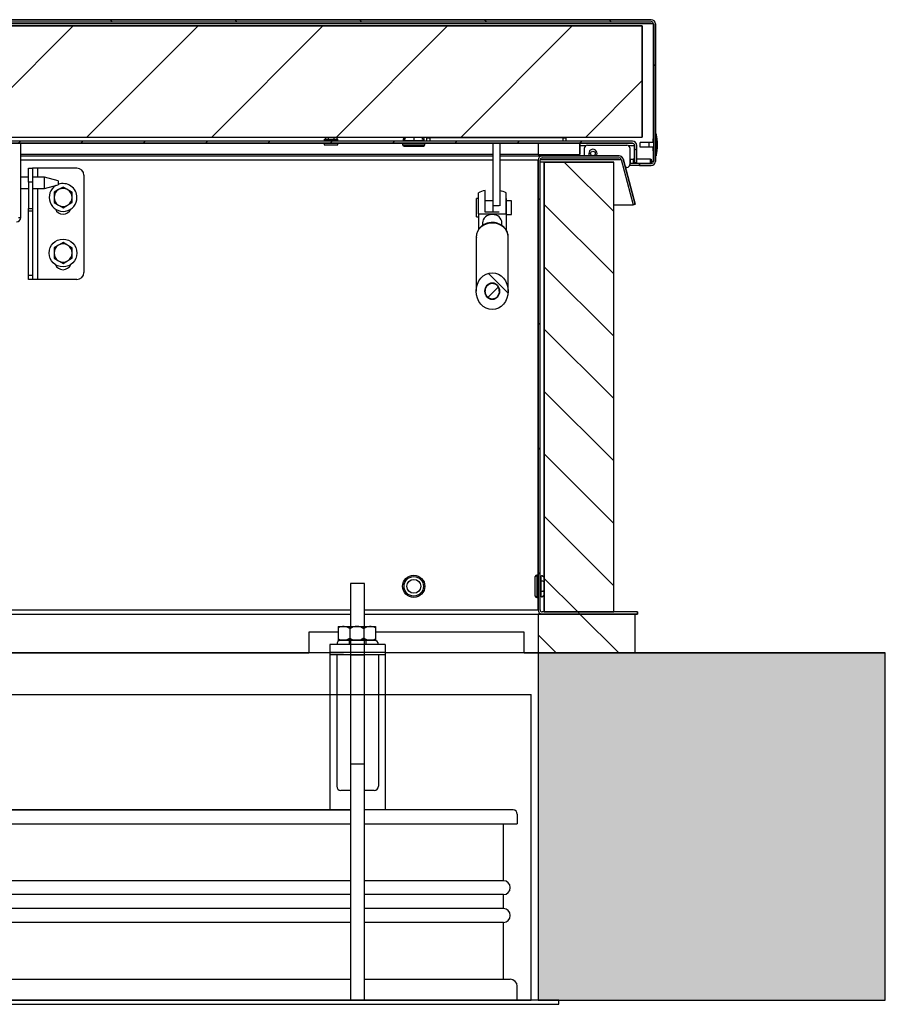
# Model space of a CAD drawing. Units: millimetres. Extents: x 28 to 647, y -179 to 147.
# Drawn here: x 556 to 618, y 76 to 147 of the extents above; entities that cross this region are included whole.
import ezdxf

# ---------------------------------------------------------------- set-up
doc = ezdxf.new("R2010")
doc.units = ezdxf.units.MM
for name, color, linetype in [('98040404_STANG38', 7, 'Continuous'), ('98040701_BEUGEL_', 7, 'Continuous'), ('98040901_OOG_GDV', 7, 'Continuous'), ('98040902_ACHTERP', 7, 'Continuous'), ('98041001_BORGPLA', 7, 'Continuous'), ('98041002_BORGPLA', 7, 'Continuous'), ('99010103_ZESKANT', 7, 'Continuous'), ('99010201_GAFFEL_', 7, 'Continuous'), ('99010501_RIV-TI_', 7, 'Continuous'), ('99010505_PLAATMO', 7, 'Continuous'), ('99010702_SLUITRI', 7, 'Continuous'), ('99011101_AFDICHT', 7, 'Continuous'), ('99140101_CILINDE', 7, 'Continuous'), ('99140101_STANG', 7, 'Continuous'), ('BALK1', 7, 'Continuous'), ('BALK2_1400_M', 7, 'Continuous'), ('BINNEN_DEKSEL', 7, 'Continuous'), ('BUITEN_DEKSEL', 7, 'Continuous'), ('CORPO_CASSONETTO', 7, 'Continuous'), ('CORRIMANO', 7, 'Continuous'), ('DAK1400', 7, 'Continuous'), ('FRAME_LINKS', 7, 'Continuous'), ('FRAME_VOOR', 7, 'Continuous'), ('ISOLATIE1', 7, 'Continuous'), ('ISOLATIE2', 7, 'Continuous'), ('ISOLATIE_DEKSEL', 7, 'Continuous'), ('LINEA_TRATTEGGIO', 7, 'Continuous'), ('MURI', 7, 'Continuous'), ('PROFIEL_HEVEL', 7, 'Continuous'), ('RUBBER_DEKSEL', 7, 'Continuous'), ('STRUTTURE_ACI', 7, 'Continuous')]:
    doc.layers.add(name, color=color, linetype=linetype)

msp = doc.modelspace()

# ---------------------------------------------------------------- hatches: boundary and pattern name
at = {"layer": '99140101_CILINDE', "linetype": 'Continuous', "lineweight": 0}
h = msp.add_hatch(dxfattribs=at)
h.set_pattern_fill('LINE', angle=135, style=0)
edge = h.paths.add_edge_path()
edge.add_ellipse((589.882, 127.5325), major_axis=(0, 1.3196), ratio=0.8714966, start_angle=0, end_angle=360)
edge = h.paths.add_edge_path()
edge.add_ellipse((589.882, 127.5325), major_axis=(0, -0.6024), ratio=0.8714966, start_angle=0, end_angle=360)
at = {"layer": '99140101_STANG', "linetype": 'Continuous', "lineweight": 0}
h = msp.add_hatch(dxfattribs=at)
h.set_pattern_fill('LINE', angle=45, style=0)
edge = h.paths.add_edge_path()
edge.add_ellipse((589.882, 127.5325), major_axis=(0, -0.5732), ratio=0.8714966, start_angle=0, end_angle=360)
at = {"layer": 'BALK1', "linetype": 'Continuous', "lineweight": 0}
h = msp.add_hatch(dxfattribs=at)
h.set_pattern_fill('LINE', angle=135, style=0)
h.paths.add_polyline_path([(593.182, 104.2794), (593.182, 101.4794), (600.182, 101.4794), (600.182, 104.2794)])
at = {"layer": 'BINNEN_DEKSEL', "linetype": 'Continuous', "lineweight": 0}
h = msp.add_hatch(dxfattribs=at)
h.set_pattern_fill('LINE', angle=45, style=0)
edge = h.paths.add_edge_path()
edge.add_line((446.082, 138.0294), (446.082, 136.7794))
edge.add_line((446.082, 136.7794), (446.232, 136.7794))
edge.add_line((446.232, 136.7794), (446.232, 138.0294))
edge.add_arc((446.382, 138.0294), 0.15, 90, 180, ccw=False)
edge.add_line((446.382, 138.1794), (599.982, 138.1794))
edge.add_arc((599.982, 138.0294), 0.15, 0, 90, ccw=False)
edge.add_line((600.132, 138.0294), (600.132, 136.7794))
edge.add_line((600.132, 136.7794), (600.282, 136.7794))
edge.add_line((600.282, 136.7794), (600.282, 138.0294))
edge.add_arc((599.982, 138.0294), 0.3, 0, 90)
edge.add_line((599.982, 138.3294), (446.382, 138.3294))
edge.add_arc((446.382, 138.0294), 0.3, 90, 180)
at = {"layer": 'BUITEN_DEKSEL', "linetype": 'Continuous', "lineweight": 0}
h = msp.add_hatch(dxfattribs=at)
h.set_pattern_fill('LINE', scale=2, angle=135, style=0)
edge = h.paths.add_edge_path()
edge.add_line((444.732, 146.7794), (444.732, 136.8794))
edge.add_arc((445.032, 136.8794), 0.3, 180, 270)
edge.add_line((445.032, 136.5794), (445.882, 136.5794))
edge.add_line((445.882, 136.5794), (445.882, 136.7294))
edge.add_line((445.882, 136.7294), (445.032, 136.7294))
edge.add_arc((445.032, 136.8794), 0.15, 180, 270, ccw=False)
edge.add_line((444.882, 136.8794), (444.882, 146.7794))
edge.add_arc((445.032, 146.7794), 0.15, 90, 180, ccw=False)
edge.add_line((445.032, 146.9294), (601.332, 146.9294))
edge.add_arc((601.332, 146.7794), 0.15, 0, 90, ccw=False)
edge.add_line((601.482, 146.7794), (601.482, 136.8794))
edge.add_arc((601.332, 136.8794), 0.15, 270, 360, ccw=False)
edge.add_line((601.332, 136.7294), (600.482, 136.7294))
edge.add_line((600.482, 136.7294), (600.482, 136.5794))
edge.add_line((600.482, 136.5794), (601.332, 136.5794))
edge.add_arc((601.332, 136.8794), 0.3, 270, 360)
edge.add_line((601.632, 136.8794), (601.632, 146.7794))
edge.add_arc((601.332, 146.7794), 0.3, 0, 90)
edge.add_line((601.332, 147.0794), (445.032, 147.0794))
edge.add_arc((445.032, 146.7794), 0.3, 90, 180)
at = {"layer": 'DAK1400', "linetype": 'Continuous', "lineweight": 0}
msp.add_hatch(color=7, dxfattribs=at).paths.add_polyline_path([(618.182, 76.4794), (618.182, 101.4794), (593.182, 101.4794), (593.182, 76.4794)])
at = {"layer": 'FRAME_LINKS', "linetype": 'Continuous', "lineweight": 0}
h = msp.add_hatch(dxfattribs=at)
h.set_pattern_fill('LINE', scale=2, angle=135, style=0)
edge = h.paths.add_edge_path()
edge.add_line((599.1617, 137.0182), (600.0378, 133.7486))
edge.add_line((600.0378, 133.7486), (600.1827, 133.7875))
edge.add_line((600.1827, 133.7875), (599.3066, 137.057))
edge.add_arc((599.0169, 136.9794), 0.3, 15, 90)
edge.add_line((599.0169, 137.2794), (593.482, 137.2794))
edge.add_arc((593.482, 136.9794), 0.3, 90, 180)
edge.add_line((593.182, 136.9794), (593.182, 104.5794))
edge.add_arc((593.482, 104.5794), 0.3, 180, 270)
edge.add_line((593.482, 104.2794), (600.332, 104.2794))
edge.add_line((600.332, 104.2794), (600.332, 104.4294))
edge.add_line((600.332, 104.4294), (593.482, 104.4294))
edge.add_arc((593.482, 104.5794), 0.15, 180, 270, ccw=False)
edge.add_line((593.332, 104.5794), (593.332, 136.9794))
edge.add_arc((593.482, 136.9794), 0.15, 90, 180, ccw=False)
edge.add_line((593.482, 137.1294), (599.0169, 137.1294))
edge.add_arc((599.0169, 136.9794), 0.15, 15, 90, ccw=False)
at = {"layer": 'ISOLATIE1', "linetype": 'Continuous', "lineweight": 0}
h = msp.add_hatch(dxfattribs=at)
h.set_pattern_fill('LINE', angle=135, style=0)
h.paths.add_polyline_path([(598.632, 104.4294), (598.632, 136.8294), (593.632, 136.8294), (593.632, 104.4294)])
at = {"layer": 'ISOLATIE_DEKSEL', "linetype": 'Continuous', "lineweight": 0}
h = msp.add_hatch(dxfattribs=at)
h.set_pattern_fill('LINE', scale=2, angle=45, style=0)
h.paths.add_polyline_path([(445.682, 138.6294), (600.682, 138.6294), (600.682, 146.6294), (445.682, 146.6294)])
at = {"layer": 'LINEA_TRATTEGGIO', "linetype": 'Continuous', "lineweight": 0}
h = msp.add_hatch(dxfattribs=at)
h.set_pattern_fill('ANSI31', color=251, scale=5, angle=9e-06, style=0)
edge = h.paths.add_edge_path()
edge.add_line((580.682, 106.4794), (579.682, 106.4794))
edge.add_line((579.682, 106.4794), (579.682, 100.5147))
edge.add_line((579.682, 100.5147), (580.0744, 100.5147))
edge.add_arc((580.1307, 99.6882), 0.8284, 86.102498, 93.900055, ccw=False)
edge.add_line((580.187, 100.5147), (580.682, 100.5147))
edge.add_line((580.682, 100.5147), (580.682, 106.4794))
h = msp.add_hatch(dxfattribs=at)
h.set_pattern_fill('ANSI31', color=251, scale=5, angle=9e-06, style=0)
h.paths.add_polyline_path([(580.682, 98.4794), (579.682, 98.4794), (579.682, 93.4848), (580.682, 93.4848)])
at = {"layer": 'RUBBER_DEKSEL', "linetype": 'Continuous', "lineweight": 0}
h = msp.add_hatch(dxfattribs=at)
h.set_pattern_fill('LINE', scale=2, angle=135, style=0)
h.paths.add_polyline_path([(596.182, 138.1794), (593.182, 138.1794), (593.182, 137.3794), (596.182, 137.3794)])

# ---------------------------------------------------------------- linework, layer by layer
at = {"color": 7, "linetype": 'Continuous', "lineweight": 30}
for p, q in [((581.382, 102.3889), (578.982, 102.3889)), ((579.6338, 102.3908), (580.6338, 102.3908)), ((579.6871, 102.3908), (580.6871, 102.3908)), ((582.182, 101.3555), (578.182, 101.3555)), ((579.682, 101.3555), (580.682, 101.3555))]:
    msp.add_line(p, q, dxfattribs=at)
at = {"layer": '98040404_STANG38', "color": 7, "linetype": 'Continuous', "lineweight": 30}
for p, q in [((556.482, 135.7294), (555.9348, 135.7294)), ((557.6348, 135.7294), (556.782, 135.7294)), ((557.6348, 134.9294), (557.6348, 135.7294)), ((558.6348, 135.4794), (557.6348, 135.7294)), ((558.6348, 135.4794), (558.6348, 135.1794)), ((555.9348, 134.9294), (556.482, 134.9294)), ((556.782, 134.9294), (557.6348, 134.9294)), ((557.6348, 134.9294), (558.6348, 135.1794))]:
    msp.add_line(p, q, dxfattribs=at)
at = {"layer": '98040701_BEUGEL_', "color": 7, "linetype": 'Continuous', "lineweight": 30}
for p, q in [((556.482, 135.3794), (556.482, 136.3794)), ((556.482, 136.3794), (556.782, 136.3794)), ((557.132, 136.3794), (556.782, 136.3794)), ((556.782, 136.3794), (556.782, 135.3794)), ((557.132, 136.3794), (557.132, 135.7294)), ((559.982, 136.3794), (557.132, 136.3794)), ((560.482, 135.8794), (560.482, 128.8794)), ((556.482, 135.3794), (556.482, 133.4757)), ((556.782, 135.3794), (556.482, 135.3794)), ((556.782, 135.3794), (556.782, 133.4757)), ((557.132, 134.9294), (557.132, 128.3794)), ((556.482, 133.29), (556.482, 133.4757)), ((556.482, 133.4757), (556.782, 133.4757)), ((556.782, 133.4757), (556.782, 133.29)), ((556.482, 128.6937), (556.482, 133.29)), ((556.782, 133.29), (556.482, 133.29)), ((556.782, 133.29), (556.782, 128.6937)), ((556.482, 128.3794), (556.482, 128.6937)), ((556.482, 128.6937), (556.782, 128.6937)), ((556.782, 128.3794), (556.482, 128.3794)), ((556.782, 128.6937), (556.782, 128.3794)), ((557.132, 128.3794), (556.782, 128.3794)), ((559.982, 128.3794), (557.132, 128.3794))]:
    msp.add_line(p, q, dxfattribs=at)
for centre, radius, start, end in [((559.982, 135.8794), 0.5, 0, 90), ((558.982, 133.6794), 0.6, 202.88538, 337.11462), ((558.982, 129.6794), 0.6, 202.88538, 337.11462), ((559.982, 128.8794), 0.5, 270, 0)]:
    msp.add_arc(centre, radius, start, end, dxfattribs=at)
at = {"layer": '98040901_OOG_GDV', "color": 7, "linetype": 'Continuous', "lineweight": 30}
for p, q in [((589.932, 138.1794), (589.932, 133.6794)), ((590.432, 138.1794), (590.432, 133.6794)), ((589.932, 133.6794), (589.932, 133.2175)), ((590.382, 133.6794), (589.932, 133.6794))]:
    msp.add_line(p, q, dxfattribs=at)
at = {"layer": '98040902_ACHTERP', "color": 7, "linetype": 'Continuous', "lineweight": 30}
for p, q in [((585.182, 138.3294), (585.182, 138.5794)), ((585.182, 138.5794), (585.382, 138.5794)), ((594.982, 138.5794), (585.382, 138.5794)), ((585.382, 138.5794), (585.382, 138.3294)), ((594.982, 138.3294), (594.982, 138.5794)), ((594.982, 138.5794), (595.182, 138.5794)), ((595.182, 138.5794), (595.182, 138.3294))]:
    msp.add_line(p, q, dxfattribs=at)
at = {"layer": '98041001_BORGPLA', "color": 7, "linetype": 'Continuous', "lineweight": 30}
for p, q in [((599.832, 137.0294), (599.782, 137.0294)), ((599.832, 137.0294), (600.032, 137.0294)), ((599.832, 136.7294), (599.832, 137.0294)), ((600.132, 137.0294), (600.032, 137.0294)), ((600.032, 137.0294), (600.032, 136.7294)), ((601.2734, 137.0294), (600.282, 137.0294)), ((601.2734, 136.7294), (601.2734, 137.0294)), ((601.2734, 137.0294), (601.332, 137.0294)), ((601.332, 137.0294), (601.332, 136.7294)), ((599.782, 136.7294), (599.832, 136.7294)), ((600.032, 136.7294), (599.832, 136.7294)), ((600.132, 136.7294), (600.032, 136.7294)), ((600.132, 136.7294), (600.132, 136.7794)), ((600.1905, 136.7294), (600.132, 136.7294)), ((600.1905, 136.7794), (600.1905, 136.7294)), ((600.482, 136.7294), (600.1905, 136.7294))]:
    msp.add_line(p, q, dxfattribs=at)
at = {"layer": '98041002_BORGPLA', "color": 7, "linetype": 'Continuous', "lineweight": 30}
for p, q in [((596.532, 137.2794), (596.532, 137.8444)), ((596.732, 138.0444), (599.582, 138.0444)), ((599.782, 137.8444), (599.782, 136.6444)), ((599.582, 136.4444), (599.4708, 136.4444))]:
    msp.add_line(p, q, dxfattribs=at)
for centre, radius, start, end in [((596.732, 137.8444), 0.2, 90, 180), ((597.132, 137.4444), 0.3, 0, 213.367013), ((599.582, 137.8444), 0.2, 0, 90), ((597.132, 137.4444), 0.3, 326.632987, 0), ((599.582, 136.6444), 0.2, 270, 0)]:
    msp.add_arc(centre, radius, start, end, dxfattribs=at)
at = {"layer": '99010103_ZESKANT', "color": 7, "linetype": 'Continuous', "lineweight": 30}
for p, q in [((558.657, 134.8423), (558.332, 134.6547)), ((558.982, 135.0299), (558.657, 134.8423)), ((559.307, 134.8423), (558.982, 135.0299)), ((559.632, 134.6547), (559.307, 134.8423)), ((558.332, 134.6547), (558.332, 134.2794)), ((558.332, 134.2794), (558.332, 133.9041)), ((559.632, 134.2794), (559.632, 134.6547)), ((559.632, 133.9041), (559.632, 134.2794)), ((558.332, 133.9041), (558.657, 133.7165)), ((558.657, 133.7165), (558.982, 133.5288)), ((558.982, 133.5288), (559.307, 133.7165)), ((559.307, 133.7165), (559.632, 133.9041)), ((558.657, 130.8423), (558.332, 130.6547)), ((558.332, 130.6547), (558.332, 130.2794)), ((558.982, 131.0299), (558.657, 130.8423)), ((559.307, 130.8423), (558.982, 131.0299)), ((559.632, 130.6547), (559.307, 130.8423)), ((559.632, 130.2794), (559.632, 130.6547)), ((558.332, 130.2794), (558.332, 129.9041)), ((558.332, 129.9041), (558.657, 129.7165)), ((559.307, 129.7165), (559.632, 129.9041)), ((559.632, 129.9041), (559.632, 130.2794)), ((558.657, 129.7165), (558.982, 129.5288)), ((558.982, 129.5288), (559.307, 129.7165))]:
    msp.add_line(p, q, dxfattribs=at)
for centre, start, end in [((558.982, 134.2794), 120, 180), ((558.982, 134.2794), 60, 120), ((558.982, 134.2794), 0, 60), ((558.982, 134.2794), 180, 240), ((558.982, 134.2794), 300, 0), ((558.982, 134.2794), 240, 300), ((558.982, 130.2794), 120, 180), ((558.982, 130.2794), 60, 120), ((558.982, 130.2794), 0, 60), ((558.982, 130.2794), 180, 240), ((558.982, 130.2794), 300, 0), ((558.982, 130.2794), 240, 300)]:
    msp.add_arc(centre, 0.65, start, end, dxfattribs=at)
at = {"layer": '99010201_GAFFEL_', "color": 7, "linetype": 'Continuous', "lineweight": 30}
for p, q in [((589.382, 133.2175), (589.382, 134.7863)), ((588.757, 132.8947), (588.757, 134.1947)), ((588.882, 134.1947), (588.757, 134.1947)), ((588.882, 133.0949), (588.882, 134.6049)), ((589.932, 134.0447), (589.382, 134.0447)), ((590.882, 133.0949), (590.882, 134.6049)), ((590.907, 134.1947), (590.882, 134.1947)), ((590.907, 133.7198), (590.907, 134.1947)), ((591.257, 134.0447), (590.907, 134.0447)), ((591.257, 133.0447), (591.257, 134.0447)), ((590.907, 133.7198), (590.882, 133.7198)), ((590.907, 133.5941), (590.882, 133.5941)), ((590.907, 133.5941), (590.907, 133.7198)), ((590.907, 132.9948), (590.907, 133.5941)), ((588.757, 132.8947), (588.882, 132.8947)), ((588.882, 133.0949), (590.882, 133.0949)), ((588.882, 133.0949), (588.882, 131.9454)), ((590.382, 133.2175), (589.382, 133.2175)), ((590.882, 133.0949), (590.882, 131.9444)), ((590.907, 132.9948), (590.882, 132.9948)), ((590.907, 132.9033), (590.882, 132.9033)), ((590.907, 133.0447), (591.257, 133.0447)), ((590.907, 132.9033), (590.907, 132.9948)), ((589.182, 132.4413), (589.182, 132.2563)), ((590.582, 132.2598), (590.582, 132.4413))]:
    msp.add_line(p, q, dxfattribs=at)
for centre, major_axis, ratio, start_param, end_param in [((589.882, 134.1983), (-1.299, 0), 0.4904015, 5.1074886, 5.5909173), ((589.882, 134.1983), (1.299, 0), 0.4904015, 0.692268, 1.1336121), ((589.882, 132.4413), (-0.7, 0), 0.8714966, 3.1415927, 6.2831853)]:
    msp.add_ellipse(centre, major_axis=major_axis, ratio=ratio, start_param=start_param, end_param=end_param, dxfattribs=at)
at = {"layer": '99010501_RIV-TI_', "color": 7, "linetype": 'Continuous', "lineweight": 30}
for p, q in [((577.7762, 138.4794), (578.7762, 138.4794)), ((577.7762, 138.4794), (577.7762, 138.3794)), ((577.7762, 138.3794), (578.7762, 138.3794)), ((577.8663, 138.6294), (577.8663, 138.4794)), ((577.9262, 138.3794), (577.9262, 138.3294)), ((578.0712, 138.6294), (578.0712, 138.4794)), ((578.4811, 138.6294), (578.4811, 138.4794)), ((578.6262, 138.3294), (578.6262, 138.3794)), ((578.6861, 138.6294), (578.6861, 138.4794)), ((578.7762, 138.3794), (578.7762, 138.4794)), ((583.6923, 138.6294), (583.5941, 138.516)), ((583.5969, 138.6294), (583.5969, 138.6206)), ((583.5969, 138.3794), (583.5969, 138.3294)), ((583.6431, 138.3794), (583.6772, 138.3794)), ((583.6772, 138.3794), (583.9106, 138.3794)), ((583.9106, 138.3794), (584.232, 138.3794)), ((583.9144, 138.6294), (583.9144, 138.6206)), ((583.9144, 138.3794), (583.9144, 138.3294)), ((584.232, 138.6294), (584.232, 138.516)), ((584.232, 138.516), (584.232, 138.3794)), ((584.232, 138.3794), (584.5678, 138.3794)), ((584.5495, 138.6294), (584.5495, 138.6206)), ((584.5495, 138.3794), (584.5495, 138.3294)), ((584.5678, 138.3794), (584.7867, 138.3794)), ((584.7716, 138.6294), (584.8698, 138.516)), ((584.8209, 138.3794), (584.7867, 138.3794)), ((584.867, 138.6294), (584.867, 138.6206)), ((584.867, 138.3794), (584.867, 138.3294)), ((577.7762, 138.1794), (577.7762, 138.0794)), ((577.7762, 138.0794), (578.7762, 138.0794)), ((578.7762, 138.0794), (578.7762, 138.1794)), ((583.432, 138.1794), (583.432, 138.0794)), ((583.432, 138.0794), (585.032, 138.0794)), ((583.532, 137.9794), (584.932, 137.9794)), ((585.032, 138.0794), (585.032, 138.1794)), ((593.082, 107.0794), (593.082, 105.4794)), ((593.182, 107.0794), (593.082, 107.0794)), ((592.982, 105.5794), (592.982, 106.9794)), ((593.382, 106.8294), (593.332, 106.8294)), ((593.382, 106.8433), (593.382, 106.6093)), ((593.382, 106.5997), (593.382, 106.2629)), ((593.632, 106.9025), (593.5185, 107.016)), ((593.632, 106.591), (593.5185, 106.6477)), ((593.632, 106.8294), (593.6232, 106.8294)), ((593.382, 106.2794), (593.332, 106.2794)), ((593.382, 105.7294), (593.332, 105.7294)), ((593.382, 106.2629), (593.382, 105.9591)), ((593.382, 105.9494), (593.382, 105.7059)), ((593.632, 105.9678), (593.5185, 105.9111)), ((593.632, 105.6562), (593.5185, 105.5428)), ((593.632, 106.2794), (593.6232, 106.2794)), ((593.632, 105.7294), (593.6232, 105.7294)), ((593.082, 105.4794), (593.182, 105.4794))]:
    msp.add_line(p, q, dxfattribs=at)
for radius in [0.8, 0.7, 0.5]:
    msp.add_circle((584.232, 106.2794), radius, dxfattribs=at)
for centre, start, end in [((583.532, 138.0794), 180, 270), ((584.932, 138.0794), 270, 0), ((593.082, 106.9794), 90, 180), ((593.082, 105.5794), 180, 270)]:
    msp.add_arc(centre, 0.1, start, end, dxfattribs=at)
for points, knots in [([(583.6032, 138.6275), (583.5876, 138.612), (583.5578, 138.5827), (583.5175, 138.5405), (583.486, 138.5094), (583.4754, 138.486), (583.4715, 138.4667), (583.4721, 138.4473), (583.4778, 138.4255), (583.4879, 138.4087), (583.4985, 138.3982), (583.5039, 138.3939), (583.5095, 138.3901), (583.5164, 138.3863), (583.5385, 138.3781), (583.5705, 138.3806), (583.6232, 138.3785), (583.6604, 138.3794)], [0, 0, 0, 0, 0.0910238, 0.20398, 0.2606515, 0.289767, 0.3194357, 0.3494161, 0.3772063, 0.4206648, 0.4367276, 0.4443403, 0.4526836, 0.4732113, 0.5004521, 0.6857344, 1, 1, 1, 1]), ([(583.5941, 138.516), (583.5909, 138.5123), (583.5851, 138.5041), (583.5786, 138.4902), (583.5747, 138.4751), (583.5738, 138.4646), (583.5738, 138.4489), (583.5774, 138.428), (583.5928, 138.4013), (583.6159, 138.3835), (583.634, 138.3794), (583.6431, 138.3794)], [0, 0, 0, 0, 0.0833333, 0.1666667, 0.25, 0.3333333, 0.3333333, 0.5, 0.6666667, 0.8333333, 1, 1, 1, 1]), ([(584.8698, 138.516), (584.873, 138.5123), (584.8788, 138.5041), (584.8853, 138.4902), (584.8892, 138.4751), (584.8901, 138.4646), (584.8901, 138.4489), (584.8865, 138.428), (584.8711, 138.4013), (584.8481, 138.3835), (584.8299, 138.3794), (584.8209, 138.3794)], [0, 0, 0, 0, 0.0833333, 0.1666667, 0.25, 0.3333333, 0.3333333, 0.5, 0.6666667, 0.8333333, 1, 1, 1, 1]), ([(584.8281, 138.3791), (584.8553, 138.379), (584.8977, 138.3803), (584.9254, 138.3781), (584.9475, 138.3863), (584.9544, 138.3901), (584.96, 138.3939), (584.9654, 138.3982), (584.976, 138.4087), (584.9861, 138.4255), (584.9918, 138.4473), (584.9924, 138.4667), (584.9886, 138.486), (584.9666, 138.5317), (584.9154, 138.5715), (584.8803, 138.6076), (584.8669, 138.6205)], [0, 0, 0, 0, 0.2657349, 0.4683599, 0.4981505, 0.5205996, 0.5297238, 0.538049, 0.5556153, 0.6031416, 0.6335331, 0.6663197, 0.6987654, 0.7306062, 0.9160226, 1, 1, 1, 1]), ([(593.6342, 106.8974), (593.6291, 106.9022), (593.6198, 106.911), (593.5971, 106.9323), (593.5569, 106.9706), (593.5218, 107.0157), (593.4795, 107.0318), (593.4568, 107.0334), (593.4353, 107.0291), (593.4164, 107.0199), (593.4015, 107.0064), (593.3917, 106.9912), (593.3757, 106.9474), (593.3842, 106.9131), (593.3817, 106.8653), (593.382, 106.8433)], [0, 0, 0, 0, 0.0473722, 0.0804012, 0.1735378, 0.3225015, 0.3611492, 0.399067, 0.4358607, 0.4713827, 0.504172, 0.5360423, 0.5700659, 0.8207328, 1, 1, 1, 1]), ([(593.5185, 107.016), (593.5148, 107.0197), (593.5067, 107.0263), (593.4928, 107.0338), (593.4777, 107.0384), (593.4672, 107.0394), (593.4515, 107.0394), (593.4305, 107.0352), (593.4039, 107.0174), (593.3861, 106.9908), (593.382, 106.9699), (593.382, 106.9594)], [0, 0, 0, 0, 0.0833333, 0.1666667, 0.25, 0.3333333, 0.3333333, 0.5, 0.6666667, 0.8333333, 1, 1, 1, 1]), ([(593.5185, 106.6477), (593.5148, 106.6495), (593.5067, 106.6529), (593.4928, 106.6566), (593.4777, 106.6589), (593.4672, 106.6594), (593.4515, 106.6594), (593.4305, 106.6573), (593.4039, 106.6484), (593.3861, 106.6351), (593.382, 106.6246), (593.382, 106.6194)], [0, 0, 0, 0, 0.0833333, 0.1666667, 0.25, 0.3333333, 0.3333333, 0.5, 0.6666667, 0.8333333, 1, 1, 1, 1]), ([(593.382, 105.7059), (593.3819, 105.6873), (593.3827, 105.6482), (593.3798, 105.6145), (593.3862, 105.5822), (593.3917, 105.5675), (593.4015, 105.5524), (593.4164, 105.5389), (593.4353, 105.5296), (593.4568, 105.5253), (593.4795, 105.5269), (593.5218, 105.543), (593.5534, 105.5844), (593.5878, 105.6169), (593.6055, 105.6345), (593.6198, 105.6478), (593.629, 105.6564), (593.6342, 105.6612)], [0, 0, 0, 0, 0.1545974, 0.3734739, 0.4131524, 0.4481798, 0.4809903, 0.514747, 0.5513169, 0.5891962, 0.6282326, 0.6680205, 0.821379, 0.8872337, 0.9173513, 0.9513547, 1, 1, 1, 1]), ([(593.5185, 105.9111), (593.5148, 105.9092), (593.5067, 105.9059), (593.4928, 105.9022), (593.4777, 105.8999), (593.4672, 105.8994), (593.4515, 105.8994), (593.4305, 105.9015), (593.4039, 105.9104), (593.3861, 105.9237), (593.382, 105.9341), (593.382, 105.9394)], [0, 0, 0, 0, 0.0833333, 0.1666667, 0.25, 0.3333333, 0.3333333, 0.5, 0.6666667, 0.8333333, 1, 1, 1, 1]), ([(593.5185, 105.5428), (593.5148, 105.5391), (593.5067, 105.5324), (593.4928, 105.525), (593.4777, 105.5204), (593.4672, 105.5194), (593.4515, 105.5194), (593.4305, 105.5235), (593.4039, 105.5413), (593.3861, 105.568), (593.382, 105.5889), (593.382, 105.5994)], [0, 0, 0, 0, 0.0833333, 0.1666667, 0.25, 0.3333333, 0.3333333, 0.5, 0.6666667, 0.8333333, 1, 1, 1, 1])]:
    msp.add_open_spline(points, degree=3, knots=knots, dxfattribs=at)
msp.add_open_spline([(593.382, 105.6195), (593.3815, 105.6155), (593.3812, 105.6116), (593.381, 105.6078)], degree=3, dxfattribs=at)
at = {"layer": '99010505_PLAATMO', "color": 7, "linetype": 'Continuous', "lineweight": 30}
msp.add_circle((597.132, 137.4444), 0.165, dxfattribs=at)
at = {"layer": '99010702_SLUITRI', "color": 7, "linetype": 'Continuous', "lineweight": 30}
msp.add_circle((558.982, 130.2794), 1, dxfattribs=at)
for start, end in [(120.83702, 0), (0, 110.31085)]:
    msp.add_arc((558.982, 134.2794), 1, start, end, dxfattribs=at)
at = {"layer": '99011101_AFDICHT', "color": 7, "linetype": 'Continuous', "lineweight": 30}
for p, q in [((601.462, 138.5119), (601.482, 138.5119)), ((601.462, 138.2469), (601.462, 138.5119)), ((601.682, 138.8719), (601.632, 138.8719)), ((601.682, 138.8719), (601.682, 137.2719)), ((601.182, 138.2469), (600.532, 138.2469)), ((600.532, 137.8969), (600.532, 138.2469)), ((601.182, 137.8969), (600.532, 137.8969)), ((601.482, 138.2469), (601.182, 138.2469)), ((601.182, 137.8969), (601.182, 138.2469)), ((601.482, 137.8969), (601.182, 137.8969)), ((601.462, 137.6319), (601.462, 137.8969)), ((601.462, 137.6319), (601.482, 137.6319)), ((601.632, 137.2719), (601.682, 137.2719))]:
    msp.add_line(p, q, dxfattribs=at)
for start, end in [(0, 14.250033), (345.749967, 0)]:
    msp.add_arc((598.532, 138.0719), 3.25, start, end, dxfattribs=at)
at = {"layer": '99140101_CILINDE', "color": 7, "linetype": 'Continuous', "lineweight": 30}
for p, q in [((588.732, 131.4359), (588.732, 127.5325)), ((591.032, 127.5325), (591.032, 131.4359))]:
    msp.add_line(p, q, dxfattribs=at)
msp.add_ellipse((589.882, 131.4359), major_axis=(-1.15, 0), ratio=0.8714966, start_param=3.1415927, end_param=6.2831853, dxfattribs=at)
for major_axis in [(0, 1.3196), (0, 1.3196), (0, 1.3196), (0, -0.6024), (0, -0.6024), (0, -0.6024)]:
    msp.add_ellipse((589.882, 127.5325), major_axis=major_axis, ratio=0.8714966, dxfattribs=at)
msp.add_open_spline([(591.0271, 131.4411), (591.0286, 131.4612), (591.0349, 131.5474), (590.9965, 131.716), (590.911, 131.9189), (590.7771, 132.1021), (590.6052, 132.2555), (590.4008, 132.3737), (590.1726, 132.451), (589.9303, 132.4836), (589.6845, 132.4693), (589.4465, 132.4081), (589.2274, 132.302), (589.0378, 132.1554), (588.8868, 131.9746), (588.7842, 131.7706), (588.7323, 131.5718), (588.7361, 131.4573), (588.7384, 131.4049)], degree=3, knots=[0, 0, 0, 0, 0.016423, 0.0820542, 0.1474794, 0.2131004, 0.2792301, 0.3459912, 0.4133429, 0.4811679, 0.5493487, 0.617781, 0.6863344, 0.7548254, 0.8229835, 0.8905173, 0.9572537, 1, 1, 1, 1], dxfattribs=at)
at = {"layer": '99140101_STANG', "color": 7, "linetype": 'Continuous', "lineweight": 30}
for p, q in [((589.3825, 127.718), (589.3825, 127.5325)), ((590.3815, 127.5325), (590.3815, 127.718))]:
    msp.add_line(p, q, dxfattribs=at)
msp.add_ellipse((589.882, 127.5325), major_axis=(0, -0.5732), ratio=0.8714966, dxfattribs=at)
msp.add_ellipse((589.882, 127.5325), major_axis=(0, -0.5732), ratio=0.8714966, dxfattribs=at)
msp.add_ellipse((589.882, 127.5325), major_axis=(0, -0.5732), ratio=0.8714966, dxfattribs=at)
at = {"layer": 'BALK1', "color": 7, "linetype": 'Continuous', "lineweight": 30}
for p, q in [((593.182, 104.2794), (600.182, 104.2794)), ((593.182, 104.2794), (593.182, 101.4794)), ((593.182, 104.2794), (593.182, 101.4794)), ((600.182, 104.2794), (593.182, 104.2794)), ((600.182, 101.4794), (600.182, 104.2794)), ((600.182, 101.4794), (600.182, 104.2794)), ((593.182, 101.4794), (600.182, 101.4794)), ((593.182, 101.4794), (600.182, 101.4794))]:
    msp.add_line(p, q, dxfattribs=at)
at = {"layer": 'BALK1', "color": 7, "linetype": 'Continuous', "lineweight": 30, "const_width": 0.00035}
msp.add_lwpolyline([(593.182, 104.2794), (593.182, 101.4794), (600.182, 101.4794), (600.182, 104.2794), (593.182, 104.2794)], close=True, dxfattribs=at)
at = {"layer": 'BALK2_1400_M', "color": 7, "linetype": 'Continuous', "lineweight": 30}
for p, q in [((492.3976, 104.2794), (579.682, 104.2794)), ((580.682, 104.2794), (593.182, 104.2794)), ((576.682, 102.9794), (576.682, 101.4794)), ((578.7838, 102.9794), (576.682, 102.9794)), ((592.182, 102.9794), (581.4838, 102.9794)), ((592.182, 101.4794), (592.182, 102.9794)), ((493.6672, 101.4794), (576.682, 101.4794)), ((592.182, 101.4794), (593.182, 101.4794))]:
    msp.add_line(p, q, dxfattribs=at)
at = {"layer": 'BINNEN_DEKSEL', "color": 7, "linetype": 'Continuous', "lineweight": 30}
for p, q in [((599.982, 138.3294), (446.382, 138.3294)), ((599.982, 138.3294), (446.382, 138.3294)), ((599.982, 138.1794), (446.382, 138.1794)), ((446.382, 138.1794), (599.982, 138.1794)), ((596.182, 138.0294), (596.656, 138.0294)), ((599.6579, 138.0294), (600.1317, 138.0294)), ((600.1317, 138.0294), (600.1317, 137.0294)), ((600.132, 136.7794), (600.132, 138.0294)), ((600.132, 138.0294), (600.132, 136.7794)), ((600.282, 136.7794), (600.282, 138.0294)), ((600.282, 136.7794), (600.282, 138.0294)), ((600.282, 136.7794), (600.132, 136.7794)), ((600.132, 136.7794), (600.282, 136.7794))]:
    msp.add_line(p, q, dxfattribs=at)
at = {"layer": 'BINNEN_DEKSEL', "color": 7, "linetype": 'Continuous', "lineweight": 30, "const_width": 0.00035}
msp.add_lwpolyline([(446.082, 138.0294), (446.082, 136.7794), (446.232, 136.7794), (446.232, 138.0294, -0.4142136), (446.382, 138.1794), (599.982, 138.1794, -0.4142136), (600.132, 138.0294), (600.132, 136.7794), (600.282, 136.7794), (600.282, 138.0294, 0.4142136), (599.982, 138.3294), (446.382, 138.3294, 0.4142136), (446.082, 138.0294, 0.4142136)], format="xyb", close=True, dxfattribs=at)
at = {"layer": 'BINNEN_DEKSEL', "color": 7, "linetype": 'Continuous', "lineweight": 30}
for radius in [0.3, 0.3, 0.15, 0.15]:
    msp.add_arc((599.982, 138.0294), radius, 0, 90, dxfattribs=at)
msp.add_open_spline([(600.1058, 138.1097), (600.1144, 138.0836), (600.1231, 138.0565), (600.1317, 138.0294)], degree=3, dxfattribs=at)
at = {"layer": 'BUITEN_DEKSEL', "color": 7, "linetype": 'Continuous', "lineweight": 30}
for p, q in [((601.4817, 146.7794), (444.8822, 146.7794)), ((445.032, 147.0794), (601.332, 147.0794)), ((601.332, 147.0794), (445.032, 147.0794)), ((445.032, 146.9294), (601.332, 146.9294)), ((445.032, 146.9294), (601.332, 146.9294)), ((601.4817, 138.5119), (601.4817, 146.7794)), ((601.482, 146.7794), (601.482, 136.8794)), ((601.482, 146.7794), (601.482, 136.8794)), ((601.632, 146.7794), (601.632, 136.8794)), ((601.632, 136.8794), (601.632, 146.7794)), ((601.4817, 136.8794), (601.4817, 137.6319)), ((601.4817, 136.8794), (601.332, 136.8794)), ((600.4817, 136.5794), (599.7711, 136.5794)), ((600.4817, 136.7294), (600.4817, 136.5794)), ((600.4817, 136.5794), (600.482, 136.5794)), ((600.482, 136.5794), (600.482, 136.7294)), ((601.332, 136.7294), (600.482, 136.7294)), ((601.332, 136.7294), (600.482, 136.7294)), ((600.482, 136.7294), (600.482, 136.5794)), ((601.332, 136.5794), (600.482, 136.5794)), ((600.482, 136.5794), (601.332, 136.5794))]:
    msp.add_line(p, q, dxfattribs=at)
at = {"layer": 'BUITEN_DEKSEL', "color": 7, "linetype": 'Continuous', "lineweight": 30, "const_width": 0.00035}
msp.add_lwpolyline([(444.732, 146.7794), (444.732, 136.8794, 0.4142136), (445.032, 136.5794), (445.882, 136.5794), (445.882, 136.7294), (445.032, 136.7294, -0.4142136), (444.882, 136.8794), (444.882, 146.7794, -0.4142136), (445.032, 146.9294), (601.332, 146.9294, -0.4142136), (601.482, 146.7794), (601.482, 136.8794, -0.4142136), (601.332, 136.7294), (600.482, 136.7294), (600.482, 136.5794), (601.332, 136.5794, 0.4142136), (601.632, 136.8794), (601.632, 146.7794, 0.4142136), (601.332, 147.0794), (445.032, 147.0794, 0.4142136), (444.732, 146.7794, 0.4142136)], format="xyb", close=True, dxfattribs=at)
at = {"layer": 'BUITEN_DEKSEL', "color": 7, "linetype": 'Continuous', "lineweight": 30}
for centre, radius, start, end in [((601.332, 146.7794), 0.3, 0, 90), ((601.332, 146.7794), 0.3, 0, 90), ((601.332, 146.7794), 0.15, 0, 90), ((601.332, 146.7794), 0.15, 0, 90), ((601.3317, 136.8794), 0.15, 270, 0), ((601.332, 136.8794), 0.3, 270, 0), ((601.332, 136.8794), 0.15, 270, 0), ((601.332, 136.8794), 0.15, 270, 0), ((601.332, 136.8794), 0.3, 270, 0)]:
    msp.add_arc(centre, radius, start, end, dxfattribs=at)
msp.add_open_spline([(601.4817, 146.7794), (601.4731, 146.8065), (601.4644, 146.8336), (601.4558, 146.8597)], degree=3, dxfattribs=at)
at = {"layer": 'CORPO_CASSONETTO', "color": 7, "linetype": 'Continuous', "lineweight": 30}
for p, q in [((578.7838, 103.3907), (579.6338, 103.3908)), ((578.7838, 103.3907), (578.7838, 102.3907)), ((579.6338, 103.3908), (579.6338, 102.3908)), ((579.6338, 103.3908), (580.6338, 103.3908)), ((580.6338, 103.3908), (580.6338, 102.3908)), ((580.6338, 103.3908), (581.4838, 103.3908)), ((581.4838, 103.3908), (581.4838, 102.3908)), ((578.7838, 102.3907), (579.6338, 102.3908)), ((580.6338, 102.3908), (581.4838, 102.3908)), ((486.182, 90.1794), (579.682, 90.1794)), ((579.682, 90.1794), (486.182, 90.1794)), ((591.382, 90.1794), (580.682, 90.1794)), ((591.682, 89.8794), (591.682, 89.1794)), ((486.182, 89.1794), (579.682, 89.1794)), ((580.682, 89.1794), (591.682, 89.1794)), ((590.682, 85.0794), (590.682, 89.1794)), ((579.682, 85.0794), (486.182, 85.0794)), ((590.682, 85.0794), (580.682, 85.0794)), ((579.682, 84.0794), (486.182, 84.0794)), ((590.682, 84.0794), (580.682, 84.0794)), ((590.682, 83.0794), (590.682, 84.0794)), ((579.682, 83.0794), (486.182, 83.0794)), ((590.682, 83.0794), (580.682, 83.0794)), ((579.682, 82.0794), (486.182, 82.0794)), ((590.682, 82.0794), (580.682, 82.0794)), ((590.682, 77.9794), (590.682, 82.0794)), ((486.182, 77.9794), (579.682, 77.9794)), ((580.682, 77.9794), (590.682, 77.9794)), ((590.682, 77.9794), (591.182, 77.9794)), ((591.682, 76.4794), (591.682, 77.4794)), ((594.682, 76.4794), (471.182, 76.4794)), ((471.182, 76.1794), (594.682, 76.1794)), ((473.182, 76.4794), (592.682, 76.4794)), ((594.682, 76.1794), (594.682, 76.4794))]:
    msp.add_line(p, q, dxfattribs=at)
for centre, radius, start, end in [((579.1664, 102.5469), 0.8284, 55.655128, 117.510431), ((580.1307, 102.5643), 0.8284, 52.607153, 126.86118), ((581.1135, 102.554), 0.8284, 63.445004, 125.381869), ((579.1664, 103.2346), 0.8284, 242.492122, 304.347426), ((580.1307, 103.2173), 0.8284, 233.141373, 307.3954), ((581.1134, 103.2276), 0.8284, 234.620684, 296.557549), ((591.382, 89.8794), 0.3, 0, 90), ((590.682, 84.5794), 0.5, 270, 90), ((590.682, 82.5794), 0.5, 270, 90), ((591.182, 77.4794), 0.5, 0, 90)]:
    msp.add_arc(centre, radius, start, end, dxfattribs=at)
at = {"layer": 'CORRIMANO', "color": 7, "linetype": 'Continuous', "lineweight": 30}
for p, q in [((580.682, 106.4794), (579.682, 106.4794)), ((579.682, 106.4794), (579.682, 103.3908)), ((580.682, 103.3908), (580.682, 106.4794)), ((579.682, 102.3908), (579.682, 76.4794)), ((580.682, 76.4794), (580.682, 102.3908)), ((579.682, 93.4848), (580.682, 93.4848))]:
    msp.add_line(p, q, dxfattribs=at)
at = {"layer": 'DAK1400', "color": 7, "linetype": 'Continuous', "lineweight": 30}
for p, q in [((579.182, 101.4794), (493.6672, 101.4794)), ((593.182, 101.4794), (582.182, 101.4794)), ((593.182, 101.4794), (618.182, 101.4794)), ((593.182, 101.4794), (593.182, 76.4794)), ((618.182, 101.4794), (593.182, 101.4794)), ((593.182, 101.4794), (593.182, 76.4794)), ((618.182, 76.4794), (618.182, 101.4794)), ((618.182, 76.4794), (618.182, 101.4794)), ((593.182, 76.4794), (618.182, 76.4794)), ((593.182, 76.4794), (618.182, 76.4794))]:
    msp.add_line(p, q, dxfattribs=at)
at = {"layer": 'DAK1400', "color": 7, "linetype": 'Continuous', "lineweight": 30, "const_width": 0.00035}
msp.add_lwpolyline([(618.182, 76.4794), (618.182, 101.4794), (593.182, 101.4794), (593.182, 76.4794), (618.182, 76.4794)], close=True, dxfattribs=at)
at = {"layer": 'FRAME_LINKS', "color": 7, "linetype": 'Continuous', "lineweight": 30}
for p, q in [((593.182, 104.5794), (593.182, 136.9794)), ((593.182, 136.9794), (593.182, 104.5794)), ((593.332, 104.5794), (593.332, 136.9794)), ((593.332, 104.5794), (593.332, 136.9794)), ((593.482, 137.2794), (599.0169, 137.2794)), ((599.0169, 137.2794), (593.482, 137.2794)), ((593.482, 137.1294), (599.0169, 137.1294)), ((593.482, 137.1294), (599.0169, 137.1294)), ((599.1617, 137.0182), (600.0378, 133.7486)), ((599.1617, 137.0182), (600.0378, 133.7486)), ((599.3066, 137.057), (600.1827, 133.7875)), ((600.1827, 133.7875), (599.3066, 137.057)), ((600.1827, 133.7875), (600.0378, 133.7486)), ((600.0378, 133.7486), (600.1827, 133.7875)), ((593.332, 104.2794), (593.332, 104.3196)), ((600.332, 104.4294), (593.482, 104.4294)), ((600.332, 104.4294), (593.482, 104.4294)), ((600.332, 104.2794), (593.482, 104.2794)), ((593.482, 104.2794), (600.332, 104.2794)), ((600.332, 104.4294), (600.332, 104.2794)), ((600.332, 104.2794), (600.332, 104.4294))]:
    msp.add_line(p, q, dxfattribs=at)
at = {"layer": 'FRAME_LINKS', "color": 7, "linetype": 'Continuous', "lineweight": 30, "const_width": 0.00035}
msp.add_lwpolyline([(599.1617, 137.0182), (600.0378, 133.7486), (600.1827, 133.7875), (599.3066, 137.057, 0.3394543), (599.0169, 137.2794), (593.482, 137.2794, 0.4142136), (593.182, 136.9794), (593.182, 104.5794, 0.4142136), (593.482, 104.2794), (600.332, 104.2794), (600.332, 104.4294), (593.482, 104.4294, -0.4142136), (593.332, 104.5794), (593.332, 136.9794, -0.4142136), (593.482, 137.1294), (599.0169, 137.1294, -0.3394543), (599.1617, 137.0182, -0.3394543)], format="xyb", close=True, dxfattribs=at)
at = {"layer": 'FRAME_LINKS', "color": 7, "linetype": 'Continuous', "lineweight": 30}
for centre, radius, start, end in [((593.482, 136.9794), 0.3, 90, 180), ((593.482, 136.9794), 0.3, 90, 180), ((593.482, 136.9794), 0.15, 90, 180), ((593.482, 136.9794), 0.15, 90, 180), ((599.0169, 136.9794), 0.3, 15, 90), ((599.0169, 136.9794), 0.3, 15, 90), ((599.0169, 136.9794), 0.15, 15, 90), ((599.0169, 136.9794), 0.15, 15, 90), ((593.482, 104.5794), 0.3, 180, 270), ((593.482, 104.5794), 0.3, 180, 270), ((593.482, 104.5794), 0.15, 180, 270), ((593.482, 104.5794), 0.15, 180, 270)]:
    msp.add_arc(centre, radius, start, end, dxfattribs=at)
at = {"layer": 'FRAME_VOOR', "color": 7, "linetype": 'Continuous', "lineweight": 30}
for p, q in [((555.9348, 137.2794), (589.932, 137.2794)), ((555.9348, 136.9794), (589.932, 136.9794)), ((590.432, 137.2794), (593.482, 137.2794)), ((590.432, 136.9794), (593.182, 136.9794)), ((593.3371, 137.0182), (599.1617, 137.0182)), ((598.632, 133.7486), (600.0378, 133.7486)), ((492.2616, 104.5794), (579.682, 104.5794)), ((580.682, 104.5794), (593.182, 104.5794))]:
    msp.add_line(p, q, dxfattribs=at)
at = {"layer": 'ISOLATIE1', "color": 7, "linetype": 'Continuous', "lineweight": 30}
for p, q in [((593.632, 104.4294), (593.632, 136.8294)), ((593.632, 136.8294), (598.632, 136.8294)), ((598.632, 136.8294), (593.632, 136.8294)), ((593.632, 136.8294), (593.632, 104.4294)), ((598.632, 104.4294), (598.632, 136.8294)), ((598.632, 104.4294), (598.632, 136.8294)), ((598.632, 104.4294), (593.632, 104.4294)), ((593.632, 104.4294), (598.632, 104.4294))]:
    msp.add_line(p, q, dxfattribs=at)
at = {"layer": 'ISOLATIE1', "color": 7, "linetype": 'Continuous', "lineweight": 30, "const_width": 0.00035}
msp.add_lwpolyline([(598.632, 104.4294), (598.632, 136.8294), (593.632, 136.8294), (593.632, 104.4294), (598.632, 104.4294)], close=True, dxfattribs=at)
at = {"layer": 'ISOLATIE2', "color": 7, "linetype": 'Continuous', "lineweight": 30}
msp.add_line((593.632, 136.8294), (593.332, 136.8294), dxfattribs=at)
at = {"layer": 'ISOLATIE_DEKSEL', "color": 7, "linetype": 'Continuous', "lineweight": 30}
for p, q in [((445.682, 146.6294), (600.682, 146.6294)), ((600.682, 146.6294), (445.682, 146.6294)), ((600.682, 146.6294), (600.682, 138.6294)), ((600.682, 138.6294), (600.682, 146.6294)), ((445.682, 138.6294), (600.682, 138.6294)), ((445.682, 138.6294), (600.682, 138.6294))]:
    msp.add_line(p, q, dxfattribs=at)
at = {"layer": 'ISOLATIE_DEKSEL', "color": 7, "linetype": 'Continuous', "lineweight": 30, "const_width": 0.00035}
msp.add_lwpolyline([(445.682, 138.6294), (600.682, 138.6294), (600.682, 146.6294), (445.682, 146.6294), (445.682, 138.6294)], close=True, dxfattribs=at)
at = {"layer": 'LINEA_TRATTEGGIO', "color": 251, "linetype": 'Continuous', "lineweight": 30, "const_width": 0.00035}
msp.add_lwpolyline([(580.682, 106.4794), (579.682, 106.4794), (579.682, 100.5147), (580.0744, 100.5147, -0.0340364), (580.187, 100.5147), (580.682, 100.5147), (580.682, 106.4794)], format="xyb", close=True, dxfattribs=at)
msp.add_lwpolyline([(580.682, 98.4794), (579.682, 98.4794), (579.682, 93.4848), (580.682, 93.4848), (580.682, 98.4794)], close=True, dxfattribs=at)
at = {"layer": 'MURI', "color": 254, "linetype": 'Continuous', "lineweight": 30}
for p in [(473.182, 98.4794), (592.682, 76.4794)]:
    msp.add_line(p, (592.682, 98.4794), dxfattribs=at)
at = {"layer": 'PROFIEL_HEVEL', "color": 7, "linetype": 'Continuous', "lineweight": 30}
for p, q in [((555.9348, 132.8294), (555.9348, 138.1794)), ((555.7848, 132.8294), (555.9348, 132.8294))]:
    msp.add_line(p, q, dxfattribs=at)
msp.add_arc((555.6348, 132.8294), 0.3, 270, 360, dxfattribs=at)
at = {"layer": 'RUBBER_DEKSEL', "color": 7, "linetype": 'Continuous', "lineweight": 30}
for p, q in [((593.182, 138.1794), (593.182, 137.3794)), ((593.182, 138.1794), (596.182, 138.1794)), ((596.182, 138.1794), (593.182, 138.1794)), ((593.182, 138.1794), (593.182, 137.3794)), ((596.182, 138.1794), (596.182, 137.3794)), ((596.182, 137.3794), (596.182, 138.1794)), ((589.932, 137.3794), (555.9348, 137.3794)), ((593.182, 137.3794), (590.432, 137.3794)), ((593.182, 137.3794), (596.182, 137.3794)), ((593.182, 137.3794), (596.182, 137.3794))]:
    msp.add_line(p, q, dxfattribs=at)
at = {"layer": 'RUBBER_DEKSEL', "color": 7, "linetype": 'Continuous', "lineweight": 30, "const_width": 0.00035}
msp.add_lwpolyline([(596.182, 138.1794), (593.182, 138.1794), (593.182, 137.3794), (596.182, 137.3794), (596.182, 138.1794)], close=True, dxfattribs=at)
at = {"layer": 'STRUTTURE_ACI', "color": 7, "linetype": 'Continuous', "lineweight": 30}
for p, q in [((579.582, 102.3889), (579.582, 102.0889)), ((580.782, 102.3889), (580.782, 102.0889)), ((582.182, 102.0889), (578.182, 102.0889)), ((578.182, 102.0889), (578.182, 90.1794)), ((582.182, 101.5222), (578.182, 101.5222)), ((582.182, 102.0889), (582.182, 90.1794)), ((578.682, 101.3555), (578.682, 91.8784)), ((581.682, 101.3555), (581.682, 91.8784)), ((579.682, 91.5784), (578.982, 91.5784)), ((581.382, 91.5784), (580.682, 91.5784))]:
    msp.add_line(p, q, dxfattribs=at)
for centre, start, end in [((578.982, 102.0889), 90, 180), ((581.382, 102.0889), 0, 90), ((578.982, 91.8784), 180, 270), ((581.382, 91.8784), 270, 0)]:
    msp.add_arc(centre, 0.3, start, end, dxfattribs=at)

doc.saveas('drawing.dxf')
